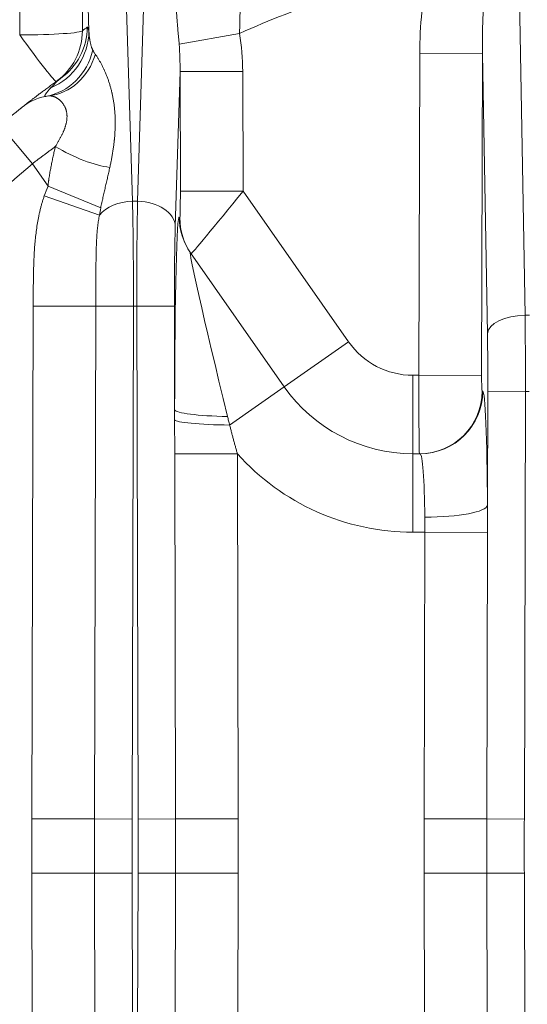
# Model space of a CAD drawing. Extents: x -9 to 599, y 206 to 636.
# Drawn here: x 262 to 275, y 372 to 397 of the extents above; entities that cross this region are included whole.
import ezdxf

# ---------------------------------------------------------------- set-up
doc = ezdxf.new("R2010")
doc.units = 0
doc.header["$MEASUREMENT"] = 0
doc.layers.add('1', color=7, linetype='Continuous', lineweight=0)

msp = doc.modelspace()

# ---------------------------------------------------------------- linework, layer by layer
at = {"layer": '1', "color": 25, "lineweight": 18}
for p, q in [((263.191, 410.719), (263.191, 397.082)), ((261.582, 396.974), (261.582, 410.611)), ((274.348, 401.06), (274.549, 389.781)), ((264.305, 398.318), (264.477, 392.705)), ((264.609, 392.705), (264.78, 398.318)), ((263.358, 397.072), (263.34, 397.674)), ((267.218, 397.009), (265.673, 396.732)), ((271.825, 388.243), (271.846, 396.496)), ((271.846, 396.496), (273.455, 396.492)), ((273.455, 396.492), (273.434, 388.239)), ((273.583, 389.315), (273.455, 396.492)), ((265.696, 396.033), (265.575, 392.061)), ((265.696, 396.033), (267.305, 396.037)), ((265.704, 392.963), (265.696, 396.033)), ((267.305, 396.037), (267.313, 392.967)), ((261.078, 394.655), (261.907, 393.669)), ((262.309, 393.095), (261.907, 393.669)), ((263.661, 392.534), (262.309, 393.095)), ((263.628, 392.353), (262.212, 392.842)), ((265.704, 392.963), (267.313, 392.967)), ((267.313, 392.967), (270.02, 389.101)), ((264.609, 392.705), (264.477, 392.705)), ((265.676, 392.301), (265.691, 392.28)), ((265.966, 391.381), (268.371, 387.947)), ((261.895, 376.865), (261.929, 390.018)), ((263.536, 390.014), (261.929, 390.018)), ((263.536, 390.014), (263.502, 376.861)), ((263.536, 390.014), (264.5, 390.012)), ((264.5, 390.012), (264.467, 376.858)), ((264.585, 390.012), (264.5, 390.012)), ((264.585, 390.012), (265.551, 390.014)), ((264.619, 376.858), (264.585, 390.012)), ((265.551, 390.014), (265.558, 387.356)), ((274.549, 389.781), (274.666, 389.781)), ((268.371, 387.947), (270.02, 389.101)), ((271.669, 388.243), (271.825, 388.243)), ((271.669, 386.23), (271.669, 388.243)), ((271.825, 388.243), (273.434, 388.239)), ((268.371, 387.947), (266.969, 386.965)), ((273.448, 387.836), (273.463, 387.836)), ((273.586, 384.903), (273.594, 387.832)), ((273.594, 387.832), (274.559, 387.829)), ((274.559, 387.829), (274.531, 376.858)), ((274.559, 387.829), (274.655, 387.829)), ((265.559, 386.227), (267.167, 386.231)), ((265.584, 376.861), (265.559, 386.227)), ((267.167, 386.231), (267.191, 376.865)), ((271.669, 386.23), (271.854, 386.23)), ((271.669, 386.23), (271.669, 384.217)), ((271.978, 384.217), (271.669, 384.217)), ((271.959, 376.865), (271.978, 384.217)), ((271.978, 384.217), (273.585, 384.213)), ((273.585, 384.213), (273.567, 376.861)), ((263.502, 376.861), (261.895, 376.865)), ((263.502, 376.861), (264.467, 376.858)), ((264.619, 376.858), (265.584, 376.861)), ((265.584, 376.861), (267.191, 376.865)), ((271.959, 376.865), (273.567, 376.861)), ((273.567, 376.861), (274.531, 376.858)), ((263.502, 375.471), (261.895, 375.467)), ((261.929, 362.314), (261.895, 375.467)), ((263.502, 375.471), (264.467, 375.473)), ((263.502, 375.471), (263.536, 362.318)), ((264.467, 375.473), (264.5, 362.32)), ((264.585, 362.32), (264.619, 375.473)), ((264.619, 375.473), (265.584, 375.471)), ((265.559, 366.104), (265.584, 375.471)), ((265.584, 375.471), (267.191, 375.467)), ((267.191, 375.467), (267.167, 366.1)), ((271.959, 375.467), (273.567, 375.471)), ((271.978, 368.115), (271.959, 375.467)), ((273.567, 375.471), (274.531, 375.473)), ((273.567, 375.471), (273.585, 368.119)), ((274.531, 375.473), (274.559, 364.503))]:
    msp.add_line(p, q, dxfattribs=at)
at = {"layer": '1', "color": 81, "lineweight": 70}
msp.add_open_spline([(333.577, 435.69), (297.19, 435.69), (260.803, 435.69), (224.416, 435.69), (224.416, 435.076), (224.416, 434.463), (224.416, 433.849), (224.662, 424.235), (224.802, 414.621), (224.784, 405.007), (224.767, 395.394), (224.592, 385.78), (224.416, 376.166), (224.241, 366.552), (224.066, 356.938), (224.048, 347.324), (224.031, 337.71), (224.171, 328.097), (224.416, 318.483), (224.416, 317.869), (224.416, 317.256), (224.416, 316.642), (260.803, 316.642), (297.19, 316.642), (333.577, 316.642), (333.577, 356.325), (333.577, 396.007), (333.577, 435.69)], degree=3, knots=[0, 0, 0, 0, 1, 1, 1, 2, 2, 2, 3, 3, 3, 4, 4, 4, 5, 5, 5, 6, 6, 6, 7, 7, 7, 8, 8, 8, 9, 9, 9, 9], dxfattribs=at)
at = {"layer": '1', "color": 25, "lineweight": 18}
for points in [[(272.06, 398.572), (270.393, 398.233), (268.769, 397.709), (267.218, 397.009)], [(272.06, 398.572), (271.921, 397.921), (271.848, 397.215), (271.846, 396.496)], [(273.518, 398.261), (273.471, 397.707), (273.45, 397.105), (273.455, 396.492)], [(261.582, 396.974), (262.448, 396.974), (263.159, 397.022), (263.191, 397.082)], [(262.377, 395.613), (262.968, 395.864), (263.353, 396.437), (263.358, 397.072)], [(262.522, 395.779), (262.941, 396.08), (263.19, 396.565), (263.191, 397.082)], [(262.639, 395.862), (263.063, 396.163), (263.315, 396.651), (263.316, 397.171)], [(263.316, 397.171), (263.274, 397.142), (263.233, 397.112), (263.191, 397.082)], [(261.582, 396.974), (262.081, 396.283), (262.494, 395.758), (262.522, 395.779)], [(267.305, 396.037), (267.304, 396.366), (267.275, 396.693), (267.218, 397.009)], [(262.25, 395.397), (262.845, 395.5), (263.319, 395.968), (263.457, 396.587)], [(265.696, 396.033), (265.699, 396.27), (265.691, 396.505), (265.673, 396.732)], [(262.324, 395.408), (262.883, 395.472), (263.35, 395.889), (263.523, 396.478)], [(262.639, 395.862), (262.6, 395.835), (262.561, 395.807), (262.522, 395.779)], [(262.324, 395.408), (262.086, 395.381), (261.861, 395.288), (261.673, 395.14)], [(262.495, 394.108), (262.973, 393.824), (263.503, 393.622), (263.895, 393.575)], [(262.309, 393.095), (262.274, 393.013), (262.242, 392.928), (262.212, 392.842)], [(265.691, 392.28), (265.699, 392.268), (265.705, 392.574), (265.704, 392.963)], [(265.981, 391.36), (265.989, 391.348), (266.585, 392.068), (267.313, 392.967)], [(264.477, 392.705), (264.122, 392.699), (263.797, 392.564), (263.628, 392.353)], [(263.661, 392.534), (263.649, 392.475), (263.638, 392.414), (263.628, 392.353)], [(264.5, 390.012), (264.502, 391.006), (264.494, 391.966), (264.477, 392.705)], [(264.609, 392.705), (264.592, 391.966), (264.583, 391.006), (264.585, 390.012)], [(265.575, 392.061), (265.559, 392.411), (265.132, 392.696), (264.609, 392.705)], [(265.676, 392.301), (265.612, 392.392), (265.562, 390.319), (265.558, 387.356)], [(265.676, 392.301), (265.676, 391.972), (265.777, 391.651), (265.966, 391.381)], [(265.691, 392.28), (265.691, 391.951), (265.792, 391.63), (265.981, 391.36)], [(265.575, 392.061), (265.557, 391.499), (265.549, 390.77), (265.551, 390.014)], [(265.966, 391.381), (265.902, 391.473), (266.3, 389.713), (266.916, 387.184)], [(274.549, 389.781), (274.028, 389.774), (273.601, 389.568), (273.583, 389.315)], [(274.559, 387.829), (274.56, 388.512), (274.557, 389.184), (274.549, 389.781)], [(273.594, 387.832), (273.595, 388.351), (273.591, 388.861), (273.583, 389.315)], [(270.02, 389.101), (270.396, 388.563), (271.012, 388.243), (271.669, 388.243)], [(271.825, 388.243), (271.824, 387.131), (271.831, 386.23), (271.839, 386.23)], [(273.434, 388.239), (273.434, 388.016), (273.44, 387.836), (273.448, 387.836)], [(268.371, 387.947), (269.124, 386.871), (270.355, 386.23), (271.669, 386.23)], [(271.839, 386.23), (272.726, 386.23), (273.446, 386.949), (273.448, 387.836)], [(271.854, 386.23), (272.741, 386.23), (273.461, 386.949), (273.463, 387.836)], [(273.586, 384.903), (273.578, 386.606), (273.527, 387.836), (273.463, 387.836)], [(265.558, 387.356), (265.586, 387.271), (266.155, 387.199), (266.916, 387.184)], [(265.558, 387.099), (265.558, 387.185), (265.558, 387.271), (265.558, 387.356)], [(265.558, 387.099), (265.595, 387.031), (266.191, 386.975), (266.969, 386.965)], [(267.167, 386.231), (268.312, 384.95), (269.95, 384.217), (271.669, 384.217)], [(271.977, 384.601), (271.969, 385.547), (271.917, 386.23), (271.854, 386.23)], [(271.977, 384.601), (272.843, 384.605), (273.554, 384.738), (273.586, 384.903)]]:
    msp.add_open_spline(points, degree=3, dxfattribs=at)
for points, knots in [([(265.673, 396.732), (265.671, 396.761), (265.669, 396.79), (265.666, 396.819), (265.664, 396.848), (265.662, 396.876), (265.659, 396.905), (265.657, 396.933), (265.654, 396.961), (265.652, 396.99), (265.649, 397.018), (265.647, 397.046), (265.644, 397.074), (265.642, 397.101), (265.639, 397.129), (265.637, 397.157), (265.634, 397.184), (265.632, 397.212), (265.63, 397.239), (265.629, 397.242), (265.629, 397.246), (265.629, 397.249), (265.628, 397.253), (265.628, 397.256), (265.628, 397.259), (265.627, 397.266), (265.627, 397.273), (265.626, 397.28), (265.625, 397.293), (265.624, 397.307), (265.623, 397.321), (265.62, 397.348), (265.618, 397.374), (265.616, 397.401), (265.614, 397.428), (265.612, 397.455), (265.61, 397.481), (265.608, 397.508), (265.606, 397.534), (265.604, 397.56), (265.602, 397.586), (265.6, 397.612), (265.599, 397.638), (265.597, 397.664), (265.595, 397.69), (265.594, 397.716), (265.592, 397.742), (265.591, 397.768), (265.59, 397.793), (265.588, 397.819), (265.587, 397.844), (265.586, 397.869), (265.585, 397.895), (265.584, 397.92), (265.583, 397.945), (265.582, 397.97), (265.581, 397.995), (265.581, 398.02)], [0, 0, 0, 0, 1, 1, 1, 2, 2, 2, 3, 3, 3, 4, 4, 4, 5, 5, 5, 6, 6, 6, 7, 7, 7, 8, 8, 8, 9, 9, 9, 10, 10, 10, 11, 11, 11, 12, 12, 12, 13, 13, 13, 14, 14, 14, 15, 15, 15, 16, 16, 16, 17, 17, 17, 18, 18, 18, 19, 19, 19, 19]), ([(267.263, 397.796), (267.26, 397.781), (267.257, 397.766), (267.255, 397.751), (267.253, 397.736), (267.251, 397.721), (267.249, 397.705), (267.247, 397.69), (267.246, 397.674), (267.244, 397.659), (267.243, 397.643), (267.241, 397.628), (267.24, 397.612), (267.239, 397.596), (267.238, 397.58), (267.237, 397.564), (267.236, 397.548), (267.235, 397.532), (267.235, 397.516), (267.234, 397.5), (267.234, 397.484), (267.233, 397.467), (267.233, 397.451), (267.233, 397.434), (267.232, 397.418), (267.232, 397.401), (267.232, 397.384), (267.231, 397.368), (267.231, 397.364), (267.231, 397.359), (267.231, 397.355), (267.231, 397.353), (267.231, 397.351), (267.231, 397.349), (267.231, 397.347), (267.231, 397.345), (267.231, 397.342), (267.231, 397.334), (267.231, 397.326), (267.231, 397.317), (267.231, 397.3), (267.23, 397.283), (267.23, 397.266), (267.23, 397.249), (267.229, 397.232), (267.229, 397.215), (267.229, 397.198), (267.228, 397.181), (267.228, 397.164), (267.227, 397.147), (267.226, 397.13), (267.225, 397.113), (267.225, 397.095), (267.224, 397.078), (267.222, 397.061), (267.221, 397.044), (267.22, 397.027), (267.218, 397.009)], [0, 0, 0, 0, 1, 1, 1, 2, 2, 2, 3, 3, 3, 4, 4, 4, 5, 5, 5, 6, 6, 6, 7, 7, 7, 8, 8, 8, 9, 9, 9, 10, 10, 10, 11, 11, 11, 12, 12, 12, 13, 13, 13, 14, 14, 14, 15, 15, 15, 16, 16, 16, 17, 17, 17, 18, 18, 18, 19, 19, 19, 19]), ([(263.316, 397.171), (263.318, 397.173), (263.32, 397.173), (263.321, 397.172), (263.323, 397.172), (263.325, 397.17), (263.327, 397.168), (263.328, 397.166), (263.33, 397.163), (263.332, 397.16), (263.334, 397.156), (263.336, 397.152), (263.337, 397.147), (263.339, 397.142), (263.341, 397.137), (263.343, 397.131), (263.344, 397.126), (263.346, 397.12), (263.348, 397.113), (263.35, 397.107), (263.351, 397.1), (263.353, 397.093), (263.355, 397.086), (263.357, 397.079), (263.358, 397.072)], [0, 0, 0, 0, 1, 1, 1, 2, 2, 2, 3, 3, 3, 4, 4, 4, 5, 5, 5, 6, 6, 6, 7, 7, 7, 8, 8, 8, 8]), ([(263.358, 397.072), (263.359, 397.061), (263.36, 397.05), (263.36, 397.039), (263.361, 397.028), (263.362, 397.017), (263.363, 397.006), (263.364, 396.995), (263.365, 396.984), (263.366, 396.974), (263.367, 396.963), (263.368, 396.952), (263.369, 396.941), (263.371, 396.93), (263.372, 396.92), (263.373, 396.909), (263.375, 396.898), (263.376, 396.888), (263.377, 396.877), (263.379, 396.866), (263.381, 396.856), (263.382, 396.845), (263.384, 396.835), (263.386, 396.825), (263.388, 396.814), (263.389, 396.804), (263.391, 396.794), (263.393, 396.784), (263.396, 396.774), (263.398, 396.763), (263.4, 396.754), (263.402, 396.744), (263.405, 396.734), (263.407, 396.724), (263.41, 396.714), (263.412, 396.705), (263.415, 396.695), (263.418, 396.686), (263.421, 396.676), (263.424, 396.667), (263.427, 396.658), (263.43, 396.648), (263.434, 396.639), (263.436, 396.635), (263.437, 396.63), (263.439, 396.626), (263.441, 396.622), (263.443, 396.617), (263.445, 396.613), (263.447, 396.609), (263.449, 396.604), (263.451, 396.6), (263.453, 396.596), (263.455, 396.592), (263.457, 396.587)], [0, 0, 0, 0, 1, 1, 1, 2, 2, 2, 3, 3, 3, 4, 4, 4, 5, 5, 5, 6, 6, 6, 7, 7, 7, 8, 8, 8, 9, 9, 9, 10, 10, 10, 11, 11, 11, 12, 12, 12, 13, 13, 13, 14, 14, 14, 15, 15, 15, 16, 16, 16, 17, 17, 17, 18, 18, 18, 18]), ([(263.457, 396.587), (263.459, 396.583), (263.462, 396.578), (263.464, 396.574), (263.465, 396.571), (263.466, 396.569), (263.468, 396.567), (263.469, 396.565), (263.47, 396.562), (263.472, 396.56), (263.477, 396.551), (263.482, 396.542), (263.487, 396.533), (263.493, 396.523), (263.499, 396.514), (263.504, 396.505), (263.51, 396.496), (263.516, 396.487), (263.523, 396.478)], [0, 0, 0, 0, 1, 1, 1, 2, 2, 2, 3, 3, 3, 4, 4, 4, 5, 5, 5, 6, 6, 6, 6]), ([(263.523, 396.478), (263.529, 396.469), (263.534, 396.46), (263.54, 396.452), (263.546, 396.443), (263.553, 396.433), (263.559, 396.424), (263.565, 396.415), (263.571, 396.405), (263.577, 396.396), (263.583, 396.386), (263.589, 396.376), (263.596, 396.366), (263.602, 396.356), (263.608, 396.346), (263.614, 396.336), (263.621, 396.325), (263.627, 396.315), (263.633, 396.304), (263.639, 396.293), (263.645, 396.282), (263.652, 396.271), (263.658, 396.26), (263.664, 396.249), (263.67, 396.237), (263.677, 396.226), (263.683, 396.215), (263.689, 396.203), (263.695, 396.191), (263.701, 396.179), (263.707, 396.167), (263.713, 396.155), (263.719, 396.143), (263.725, 396.131), (263.731, 396.118), (263.737, 396.106), (263.743, 396.093), (263.744, 396.092), (263.745, 396.09), (263.745, 396.089), (263.746, 396.087), (263.747, 396.085), (263.748, 396.084), (263.749, 396.081), (263.751, 396.077), (263.752, 396.074), (263.755, 396.068), (263.758, 396.061), (263.761, 396.055), (263.767, 396.042), (263.772, 396.029), (263.778, 396.016), (263.784, 396.003), (263.789, 395.99), (263.795, 395.976), (263.8, 395.963), (263.806, 395.95), (263.811, 395.936), (263.816, 395.923), (263.822, 395.909), (263.827, 395.895), (263.832, 395.881), (263.837, 395.867), (263.842, 395.853), (263.847, 395.84), (263.852, 395.825), (263.857, 395.811), (263.862, 395.797), (263.867, 395.783), (263.872, 395.769), (263.876, 395.754), (263.881, 395.74), (263.886, 395.725), (263.89, 395.711), (263.895, 395.696), (263.899, 395.681), (263.903, 395.667), (263.907, 395.652), (263.912, 395.637), (263.916, 395.622), (263.92, 395.607), (263.924, 395.592), (263.932, 395.562), (263.939, 395.532), (263.946, 395.501), (263.948, 395.493), (263.95, 395.486), (263.952, 395.478), (263.952, 395.476), (263.952, 395.474), (263.953, 395.472), (263.953, 395.47), (263.954, 395.468), (263.954, 395.466), (263.955, 395.463), (263.956, 395.459), (263.957, 395.455), (263.96, 395.439), (263.963, 395.424), (263.966, 395.408), (263.973, 395.377), (263.979, 395.346), (263.984, 395.314), (263.989, 395.283), (263.994, 395.251), (263.999, 395.219), (264.003, 395.187), (264.007, 395.155), (264.011, 395.122), (264.015, 395.09), (264.018, 395.057), (264.021, 395.025), (264.023, 394.992), (264.026, 394.959), (264.028, 394.926), (264.028, 394.918), (264.029, 394.91), (264.029, 394.901), (264.029, 394.897), (264.029, 394.893), (264.03, 394.889), (264.03, 394.885), (264.03, 394.881), (264.03, 394.877), (264.031, 394.86), (264.031, 394.843), (264.032, 394.827), (264.033, 394.793), (264.033, 394.76), (264.034, 394.727), (264.034, 394.693), (264.033, 394.659), (264.033, 394.626), (264.032, 394.592), (264.031, 394.558), (264.029, 394.524), (264.027, 394.49), (264.025, 394.456), (264.023, 394.422), (264.021, 394.388), (264.018, 394.353), (264.015, 394.319), (264.014, 394.31), (264.013, 394.302), (264.012, 394.293), (264.012, 394.291), (264.012, 394.289), (264.012, 394.286), (264.011, 394.284), (264.011, 394.282), (264.011, 394.28), (264.01, 394.276), (264.01, 394.271), (264.01, 394.267), (264.008, 394.25), (264.006, 394.232), (264.004, 394.215), (264, 394.18), (263.996, 394.145), (263.991, 394.11), (263.986, 394.076), (263.981, 394.04), (263.976, 394.005), (263.97, 393.97), (263.964, 393.935), (263.958, 393.899), (263.952, 393.864), (263.946, 393.828), (263.939, 393.792), (263.932, 393.756), (263.925, 393.72), (263.918, 393.684), (263.914, 393.666), (263.91, 393.648), (263.906, 393.63), (263.903, 393.612), (263.899, 393.593), (263.895, 393.575)], [0, 0, 0, 0, 1, 1, 1, 2, 2, 2, 3, 3, 3, 4, 4, 4, 5, 5, 5, 6, 6, 6, 7, 7, 7, 8, 8, 8, 9, 9, 9, 10, 10, 10, 11, 11, 11, 12, 12, 12, 13, 13, 13, 14, 14, 14, 15, 15, 15, 16, 16, 16, 17, 17, 17, 18, 18, 18, 19, 19, 19, 20, 20, 20, 21, 21, 21, 22, 22, 22, 23, 23, 23, 24, 24, 24, 25, 25, 25, 26, 26, 26, 27, 27, 27, 28, 28, 28, 29, 29, 29, 30, 30, 30, 31, 31, 31, 32, 32, 32, 33, 33, 33, 34, 34, 34, 35, 35, 35, 36, 36, 36, 37, 37, 37, 38, 38, 38, 39, 39, 39, 40, 40, 40, 41, 41, 41, 42, 42, 42, 43, 43, 43, 44, 44, 44, 45, 45, 45, 46, 46, 46, 47, 47, 47, 48, 48, 48, 49, 49, 49, 50, 50, 50, 51, 51, 51, 52, 52, 52, 53, 53, 53, 54, 54, 54, 55, 55, 55, 56, 56, 56, 57, 57, 57, 58, 58, 58, 59, 59, 59, 59]), ([(261.673, 395.14), (261.673, 395.14), (261.673, 395.14), (261.674, 395.141), (261.675, 395.141), (261.676, 395.142), (261.677, 395.143), (261.679, 395.144), (261.68, 395.145), (261.682, 395.147), (261.684, 395.149), (261.687, 395.15), (261.689, 395.153), (261.692, 395.155), (261.695, 395.157), (261.698, 395.16), (261.702, 395.162), (261.706, 395.165), (261.71, 395.169), (261.714, 395.172), (261.718, 395.175), (261.723, 395.179), (261.727, 395.183), (261.733, 395.186), (261.738, 395.191), (261.739, 395.192), (261.741, 395.193), (261.742, 395.194), (261.743, 395.194), (261.743, 395.195), (261.744, 395.196), (261.745, 395.196), (261.746, 395.197), (261.746, 395.197), (261.749, 395.199), (261.752, 395.202), (261.755, 395.204), (261.761, 395.209), (261.768, 395.214), (261.774, 395.219), (261.781, 395.224), (261.788, 395.23), (261.795, 395.235), (261.802, 395.241), (261.81, 395.247), (261.818, 395.253), (261.826, 395.259), (261.834, 395.266), (261.843, 395.272), (261.851, 395.279), (261.86, 395.286), (261.869, 395.293), (261.878, 395.3), (261.888, 395.307), (261.897, 395.314), (261.907, 395.322), (261.917, 395.33), (261.928, 395.338), (261.938, 395.345), (261.949, 395.354), (261.96, 395.362), (261.97, 395.37), (261.982, 395.379), (261.993, 395.388), (262.005, 395.397), (262.017, 395.406), (262.029, 395.415), (262.041, 395.424), (262.054, 395.433), (262.066, 395.443), (262.073, 395.448), (262.079, 395.453), (262.086, 395.458), (262.089, 395.46), (262.092, 395.463), (262.096, 395.465), (262.097, 395.467), (262.099, 395.468), (262.101, 395.469), (262.102, 395.47), (262.102, 395.47), (262.103, 395.471), (262.104, 395.472), (262.105, 395.472), (262.106, 395.473), (262.119, 395.483), (262.133, 395.493), (262.147, 395.504), (262.161, 395.514), (262.175, 395.525), (262.189, 395.535), (262.204, 395.546), (262.219, 395.557), (262.233, 395.568), (262.248, 395.579), (262.264, 395.59), (262.279, 395.602), (262.294, 395.613), (262.31, 395.625), (262.326, 395.636), (262.342, 395.648), (262.358, 395.66), (262.374, 395.672), (262.391, 395.684), (262.408, 395.696), (262.424, 395.708), (262.441, 395.721), (262.458, 395.733), (262.476, 395.746), (262.493, 395.758), (262.511, 395.771), (262.529, 395.784), (262.547, 395.796), (262.565, 395.809), (262.583, 395.823), (262.601, 395.836), (262.62, 395.849), (262.639, 395.862)], [0, 0, 0, 0, 1, 1, 1, 2, 2, 2, 3, 3, 3, 4, 4, 4, 5, 5, 5, 6, 6, 6, 7, 7, 7, 8, 8, 8, 9, 9, 9, 10, 10, 10, 11, 11, 11, 12, 12, 12, 13, 13, 13, 14, 14, 14, 15, 15, 15, 16, 16, 16, 17, 17, 17, 18, 18, 18, 19, 19, 19, 20, 20, 20, 21, 21, 21, 22, 22, 22, 23, 23, 23, 24, 24, 24, 25, 25, 25, 26, 26, 26, 27, 27, 27, 28, 28, 28, 29, 29, 29, 30, 30, 30, 31, 31, 31, 32, 32, 32, 33, 33, 33, 34, 34, 34, 35, 35, 35, 36, 36, 36, 37, 37, 37, 38, 38, 38, 39, 39, 39, 39]), ([(262.377, 395.613), (262.382, 395.618), (262.387, 395.624), (262.392, 395.629), (262.397, 395.634), (262.402, 395.64), (262.407, 395.645), (262.412, 395.651), (262.418, 395.656), (262.423, 395.662), (262.428, 395.667), (262.433, 395.673), (262.439, 395.678), (262.444, 395.684), (262.45, 395.689), (262.455, 395.695), (262.46, 395.7), (262.466, 395.706), (262.471, 395.712), (262.477, 395.717), (262.482, 395.723), (262.488, 395.728), (262.494, 395.734), (262.499, 395.739), (262.505, 395.745), (262.51, 395.75), (262.516, 395.756), (262.522, 395.761), (262.527, 395.767), (262.533, 395.772), (262.538, 395.777), (262.544, 395.783), (262.55, 395.788), (262.555, 395.793), (262.561, 395.798), (262.567, 395.803), (262.572, 395.808), (262.578, 395.813), (262.584, 395.818), (262.589, 395.823), (262.595, 395.828), (262.6, 395.833), (262.606, 395.837), (262.611, 395.842), (262.617, 395.846), (262.623, 395.85), (262.628, 395.854), (262.633, 395.858), (262.639, 395.862)], [0, 0, 0, 0, 1, 1, 1, 2, 2, 2, 3, 3, 3, 4, 4, 4, 5, 5, 5, 6, 6, 6, 7, 7, 7, 8, 8, 8, 9, 9, 9, 10, 10, 10, 11, 11, 11, 12, 12, 12, 13, 13, 13, 14, 14, 14, 15, 15, 15, 16, 16, 16, 16]), ([(262.25, 395.397), (262.246, 395.397), (262.243, 395.396), (262.24, 395.396), (262.238, 395.396), (262.235, 395.397), (262.233, 395.398), (262.231, 395.398), (262.23, 395.4), (262.229, 395.401), (262.228, 395.403), (262.227, 395.404), (262.227, 395.407), (262.227, 395.409), (262.227, 395.411), (262.227, 395.414), (262.228, 395.417), (262.229, 395.42), (262.23, 395.423), (262.231, 395.427), (262.233, 395.431), (262.235, 395.435), (262.237, 395.439), (262.24, 395.443), (262.243, 395.448), (262.245, 395.453), (262.249, 395.458), (262.252, 395.463), (262.256, 395.469), (262.26, 395.474), (262.264, 395.48), (262.265, 395.482), (262.266, 395.483), (262.267, 395.485), (262.268, 395.485), (262.268, 395.486), (262.269, 395.487), (262.269, 395.487), (262.27, 395.488), (262.27, 395.488), (262.27, 395.488), (262.27, 395.489), (262.271, 395.489), (262.273, 395.492), (262.275, 395.495), (262.278, 395.499), (262.283, 395.505), (262.288, 395.512), (262.294, 395.519), (262.3, 395.526), (262.306, 395.533), (262.312, 395.54), (262.318, 395.548), (262.325, 395.555), (262.332, 395.563), (262.339, 395.571), (262.346, 395.579), (262.353, 395.588), (262.361, 395.596), (262.369, 395.604), (262.377, 395.613)], [0, 0, 0, 0, 1, 1, 1, 2, 2, 2, 3, 3, 3, 4, 4, 4, 5, 5, 5, 6, 6, 6, 7, 7, 7, 8, 8, 8, 9, 9, 9, 10, 10, 10, 11, 11, 11, 12, 12, 12, 13, 13, 13, 14, 14, 14, 15, 15, 15, 16, 16, 16, 17, 17, 17, 18, 18, 18, 19, 19, 19, 20, 20, 20, 20]), ([(262.495, 394.108), (262.508, 394.129), (262.521, 394.15), (262.534, 394.172), (262.547, 394.193), (262.559, 394.214), (262.572, 394.235), (262.584, 394.256), (262.596, 394.277), (262.607, 394.298), (262.613, 394.308), (262.619, 394.319), (262.624, 394.329), (262.63, 394.339), (262.635, 394.35), (262.641, 394.36), (262.646, 394.37), (262.651, 394.381), (262.656, 394.391), (262.662, 394.401), (262.667, 394.412), (262.672, 394.422), (262.677, 394.432), (262.682, 394.442), (262.686, 394.453), (262.691, 394.463), (262.696, 394.473), (262.7, 394.483), (262.705, 394.494), (262.709, 394.504), (262.713, 394.514), (262.714, 394.517), (262.715, 394.519), (262.717, 394.522), (262.718, 394.524), (262.719, 394.527), (262.72, 394.53), (262.722, 394.535), (262.724, 394.54), (262.726, 394.545), (262.73, 394.555), (262.734, 394.565), (262.737, 394.575), (262.741, 394.585), (262.744, 394.595), (262.748, 394.605), (262.751, 394.616), (262.754, 394.626), (262.757, 394.635), (262.76, 394.645), (262.763, 394.655), (262.766, 394.665), (262.769, 394.675), (262.771, 394.685), (262.773, 394.695), (262.776, 394.705), (262.778, 394.714), (262.78, 394.724), (262.782, 394.734), (262.784, 394.744), (262.786, 394.753), (262.787, 394.763), (262.789, 394.773), (262.79, 394.782), (262.791, 394.792), (262.792, 394.802), (262.793, 394.811), (262.794, 394.816), (262.794, 394.821), (262.794, 394.825), (262.795, 394.828), (262.795, 394.83), (262.795, 394.833), (262.795, 394.834), (262.795, 394.835), (262.795, 394.836), (262.795, 394.837), (262.795, 394.839), (262.795, 394.84), (262.796, 394.849), (262.796, 394.859), (262.796, 394.868), (262.797, 394.877), (262.796, 394.886), (262.796, 394.896), (262.796, 394.905), (262.796, 394.914), (262.795, 394.923), (262.794, 394.932), (262.793, 394.941), (262.792, 394.95), (262.791, 394.958), (262.79, 394.967), (262.789, 394.976), (262.787, 394.984), (262.786, 394.993), (262.784, 395.001), (262.782, 395.01), (262.78, 395.018), (262.778, 395.026), (262.776, 395.035), (262.774, 395.043), (262.771, 395.051), (262.769, 395.059), (262.766, 395.067), (262.764, 395.075), (262.761, 395.083), (262.758, 395.091), (262.755, 395.098), (262.754, 395.1), (262.753, 395.102), (262.752, 395.104), (262.751, 395.106), (262.751, 395.108), (262.75, 395.11), (262.748, 395.113), (262.746, 395.117), (262.745, 395.121), (262.741, 395.128), (262.738, 395.136), (262.734, 395.143), (262.727, 395.157), (262.719, 395.171), (262.71, 395.184), (262.702, 395.197), (262.693, 395.209), (262.684, 395.221), (262.675, 395.233), (262.666, 395.245), (262.656, 395.256), (262.646, 395.266), (262.636, 395.277), (262.626, 395.286), (262.616, 395.296), (262.605, 395.305), (262.595, 395.314), (262.589, 395.318), (262.584, 395.322), (262.579, 395.326), (262.573, 395.33), (262.568, 395.334), (262.563, 395.337), (262.56, 395.339), (262.557, 395.341), (262.555, 395.343), (262.554, 395.343), (262.553, 395.344), (262.553, 395.344), (262.552, 395.345), (262.551, 395.345), (262.551, 395.345), (262.549, 395.346), (262.548, 395.347), (262.546, 395.348), (262.541, 395.351), (262.536, 395.355), (262.53, 395.358), (262.525, 395.361), (262.52, 395.364), (262.514, 395.366), (262.509, 395.369), (262.504, 395.372), (262.498, 395.374), (262.493, 395.377), (262.488, 395.379), (262.483, 395.381), (262.477, 395.384), (262.472, 395.386), (262.467, 395.388), (262.462, 395.39), (262.457, 395.391), (262.451, 395.393), (262.446, 395.395), (262.441, 395.396), (262.436, 395.398), (262.431, 395.399), (262.426, 395.4), (262.421, 395.401), (262.416, 395.403), (262.412, 395.404), (262.407, 395.404), (262.402, 395.405), (262.397, 395.406), (262.392, 395.407), (262.388, 395.407), (262.383, 395.408), (262.378, 395.408), (262.373, 395.409), (262.369, 395.409), (262.364, 395.409), (262.36, 395.409), (262.355, 395.409), (262.351, 395.409), (262.346, 395.409), (262.342, 395.409), (262.337, 395.409), (262.333, 395.409), (262.328, 395.408), (262.324, 395.408)], [0, 0, 0, 0, 1, 1, 1, 2, 2, 2, 3, 3, 3, 4, 4, 4, 5, 5, 5, 6, 6, 6, 7, 7, 7, 8, 8, 8, 9, 9, 9, 10, 10, 10, 11, 11, 11, 12, 12, 12, 13, 13, 13, 14, 14, 14, 15, 15, 15, 16, 16, 16, 17, 17, 17, 18, 18, 18, 19, 19, 19, 20, 20, 20, 21, 21, 21, 22, 22, 22, 23, 23, 23, 24, 24, 24, 25, 25, 25, 26, 26, 26, 27, 27, 27, 28, 28, 28, 29, 29, 29, 30, 30, 30, 31, 31, 31, 32, 32, 32, 33, 33, 33, 34, 34, 34, 35, 35, 35, 36, 36, 36, 37, 37, 37, 38, 38, 38, 39, 39, 39, 40, 40, 40, 41, 41, 41, 42, 42, 42, 43, 43, 43, 44, 44, 44, 45, 45, 45, 46, 46, 46, 47, 47, 47, 48, 48, 48, 49, 49, 49, 50, 50, 50, 51, 51, 51, 52, 52, 52, 53, 53, 53, 54, 54, 54, 55, 55, 55, 56, 56, 56, 57, 57, 57, 58, 58, 58, 59, 59, 59, 60, 60, 60, 61, 61, 61, 62, 62, 62, 63, 63, 63, 64, 64, 64, 65, 65, 65, 66, 66, 66, 66]), ([(261.078, 394.655), (261.087, 394.663), (261.097, 394.671), (261.106, 394.679), (261.115, 394.687), (261.125, 394.695), (261.134, 394.702), (261.143, 394.71), (261.153, 394.718), (261.162, 394.726), (261.171, 394.733), (261.18, 394.741), (261.19, 394.749), (261.199, 394.756), (261.208, 394.764), (261.217, 394.772), (261.226, 394.779), (261.235, 394.787), (261.244, 394.794), (261.254, 394.802), (261.263, 394.809), (261.272, 394.817), (261.273, 394.817), (261.274, 394.818), (261.275, 394.819), (261.276, 394.82), (261.277, 394.821), (261.278, 394.822), (261.281, 394.824), (261.283, 394.826), (261.285, 394.828), (261.29, 394.831), (261.294, 394.835), (261.298, 394.839), (261.307, 394.846), (261.316, 394.853), (261.325, 394.86), (261.333, 394.867), (261.342, 394.874), (261.35, 394.881), (261.359, 394.888), (261.367, 394.895), (261.375, 394.901), (261.384, 394.908), (261.392, 394.915), (261.4, 394.921), (261.408, 394.928), (261.416, 394.934), (261.424, 394.941), (261.432, 394.947), (261.439, 394.953), (261.447, 394.96), (261.448, 394.96), (261.448, 394.96), (261.448, 394.961), (261.449, 394.961), (261.449, 394.961), (261.45, 394.962), (261.451, 394.963), (261.452, 394.963), (261.453, 394.964), (261.455, 394.966), (261.457, 394.967), (261.458, 394.969), (261.462, 394.972), (261.466, 394.975), (261.47, 394.978), (261.477, 394.984), (261.484, 394.989), (261.491, 394.995), (261.498, 395.001), (261.505, 395.006), (261.511, 395.011), (261.518, 395.017), (261.525, 395.022), (261.531, 395.027), (261.537, 395.032), (261.543, 395.037), (261.549, 395.042), (261.555, 395.047), (261.561, 395.051), (261.567, 395.056), (261.57, 395.058), (261.572, 395.06), (261.575, 395.062), (261.577, 395.063), (261.578, 395.064), (261.579, 395.066), (261.58, 395.066), (261.581, 395.067), (261.581, 395.067), (261.582, 395.068), (261.583, 395.068), (261.583, 395.069), (261.589, 395.073), (261.594, 395.077), (261.598, 395.081), (261.603, 395.085), (261.608, 395.088), (261.612, 395.092), (261.617, 395.095), (261.621, 395.098), (261.625, 395.102), (261.629, 395.105), (261.632, 395.108), (261.636, 395.11), (261.639, 395.113), (261.642, 395.116), (261.645, 395.118), (261.648, 395.12), (261.651, 395.123), (261.654, 395.125), (261.655, 395.126), (261.656, 395.127), (261.657, 395.127), (261.658, 395.128), (261.658, 395.128), (261.658, 395.128), (261.658, 395.128), (261.659, 395.128), (261.659, 395.128), (261.659, 395.129), (261.659, 395.129), (261.659, 395.129), (261.66, 395.129), (261.66, 395.13), (261.661, 395.13), (261.663, 395.132), (261.665, 395.133), (261.666, 395.134), (261.668, 395.136), (261.669, 395.137), (261.67, 395.137), (261.671, 395.138), (261.672, 395.139), (261.672, 395.139), (261.673, 395.14), (261.673, 395.14), (261.673, 395.14)], [0, 0, 0, 0, 1, 1, 1, 2, 2, 2, 3, 3, 3, 4, 4, 4, 5, 5, 5, 6, 6, 6, 7, 7, 7, 8, 8, 8, 9, 9, 9, 10, 10, 10, 11, 11, 11, 12, 12, 12, 13, 13, 13, 14, 14, 14, 15, 15, 15, 16, 16, 16, 17, 17, 17, 18, 18, 18, 19, 19, 19, 20, 20, 20, 21, 21, 21, 22, 22, 22, 23, 23, 23, 24, 24, 24, 25, 25, 25, 26, 26, 26, 27, 27, 27, 28, 28, 28, 29, 29, 29, 30, 30, 30, 31, 31, 31, 32, 32, 32, 33, 33, 33, 34, 34, 34, 35, 35, 35, 36, 36, 36, 37, 37, 37, 38, 38, 38, 39, 39, 39, 40, 40, 40, 41, 41, 41, 42, 42, 42, 43, 43, 43, 44, 44, 44, 45, 45, 45, 46, 46, 46, 46]), ([(262.495, 394.108), (262.483, 394.099), (262.471, 394.09), (262.459, 394.081), (262.456, 394.079), (262.453, 394.077), (262.45, 394.075), (262.449, 394.074), (262.447, 394.072), (262.446, 394.071), (262.444, 394.07), (262.443, 394.069), (262.441, 394.068), (262.435, 394.064), (262.43, 394.059), (262.424, 394.055), (262.412, 394.046), (262.4, 394.037), (262.388, 394.028), (262.375, 394.019), (262.363, 394.01), (262.351, 394.001), (262.327, 393.983), (262.303, 393.965), (262.279, 393.947), (262.254, 393.929), (262.23, 393.911), (262.205, 393.892), (262.181, 393.874), (262.156, 393.856), (262.132, 393.837), (262.107, 393.819), (262.082, 393.8), (262.057, 393.782), (262.032, 393.763), (262.007, 393.745), (261.982, 393.726), (261.97, 393.716), (261.957, 393.707), (261.945, 393.698), (261.932, 393.688), (261.919, 393.679), (261.907, 393.669)], [0, 0, 0, 0, 1, 1, 1, 2, 2, 2, 3, 3, 3, 4, 4, 4, 5, 5, 5, 6, 6, 6, 7, 7, 7, 8, 8, 8, 9, 9, 9, 10, 10, 10, 11, 11, 11, 12, 12, 12, 13, 13, 13, 14, 14, 14, 14]), ([(262.309, 393.095), (262.311, 393.117), (262.313, 393.139), (262.316, 393.16), (262.319, 393.182), (262.321, 393.204), (262.324, 393.225), (262.325, 393.231), (262.326, 393.236), (262.327, 393.242), (262.327, 393.244), (262.327, 393.247), (262.328, 393.25), (262.328, 393.252), (262.328, 393.255), (262.329, 393.258), (262.33, 393.269), (262.332, 393.279), (262.334, 393.29), (262.337, 393.312), (262.34, 393.333), (262.343, 393.355), (262.347, 393.376), (262.35, 393.397), (262.354, 393.419), (262.358, 393.44), (262.361, 393.461), (262.365, 393.483), (262.369, 393.504), (262.373, 393.525), (262.377, 393.546), (262.381, 393.567), (262.385, 393.588), (262.389, 393.609), (262.393, 393.63), (262.398, 393.651), (262.402, 393.672), (262.406, 393.693), (262.411, 393.714), (262.415, 393.735), (262.419, 393.756), (262.424, 393.777), (262.428, 393.798), (262.433, 393.819), (262.437, 393.839), (262.442, 393.86), (262.446, 393.881), (262.45, 393.902), (262.455, 393.922), (262.459, 393.943), (262.464, 393.964), (262.468, 393.984), (262.473, 394.005), (262.477, 394.025), (262.482, 394.046), (262.486, 394.067), (262.49, 394.087), (262.495, 394.108)], [0, 0, 0, 0, 1, 1, 1, 2, 2, 2, 3, 3, 3, 4, 4, 4, 5, 5, 5, 6, 6, 6, 7, 7, 7, 8, 8, 8, 9, 9, 9, 10, 10, 10, 11, 11, 11, 12, 12, 12, 13, 13, 13, 14, 14, 14, 15, 15, 15, 16, 16, 16, 17, 17, 17, 18, 18, 18, 19, 19, 19, 19]), ([(261.907, 393.669), (252.24, 385.543), (250.991, 371.12), (259.117, 361.453), (259.965, 360.444), (260.898, 359.51), (261.907, 358.662)], [0, 0, 0, 0, 1, 1, 1, 2, 2, 2, 2]), ([(263.895, 393.575), (263.89, 393.554), (263.886, 393.534), (263.881, 393.513), (263.877, 393.492), (263.872, 393.471), (263.867, 393.45), (263.863, 393.429), (263.858, 393.409), (263.853, 393.388), (263.848, 393.367), (263.843, 393.345), (263.839, 393.324), (263.834, 393.303), (263.829, 393.282), (263.824, 393.261), (263.819, 393.24), (263.814, 393.218), (263.809, 393.197), (263.804, 393.176), (263.799, 393.154), (263.794, 393.133), (263.789, 393.111), (263.784, 393.09), (263.779, 393.068), (263.774, 393.046), (263.769, 393.025), (263.764, 393.003), (263.759, 392.981), (263.754, 392.959), (263.749, 392.937), (263.744, 392.915), (263.739, 392.893), (263.734, 392.871), (263.729, 392.849), (263.724, 392.827), (263.719, 392.805), (263.714, 392.783), (263.709, 392.76), (263.704, 392.738), (263.702, 392.727), (263.699, 392.715), (263.697, 392.704), (263.696, 392.699), (263.695, 392.693), (263.693, 392.687), (263.693, 392.684), (263.692, 392.682), (263.691, 392.679), (263.691, 392.676), (263.69, 392.673), (263.69, 392.67), (263.685, 392.648), (263.68, 392.625), (263.675, 392.602), (263.67, 392.58), (263.666, 392.557), (263.661, 392.534)], [0, 0, 0, 0, 1, 1, 1, 2, 2, 2, 3, 3, 3, 4, 4, 4, 5, 5, 5, 6, 6, 6, 7, 7, 7, 8, 8, 8, 9, 9, 9, 10, 10, 10, 11, 11, 11, 12, 12, 12, 13, 13, 13, 14, 14, 14, 15, 15, 15, 16, 16, 16, 17, 17, 17, 18, 18, 18, 19, 19, 19, 19]), ([(261.929, 390.018), (261.929, 390.048), (261.929, 390.078), (261.929, 390.107), (261.929, 390.137), (261.93, 390.167), (261.93, 390.197), (261.93, 390.226), (261.93, 390.256), (261.93, 390.286), (261.93, 390.316), (261.93, 390.346), (261.931, 390.375), (261.931, 390.405), (261.931, 390.435), (261.931, 390.465), (261.931, 390.494), (261.932, 390.524), (261.932, 390.554), (261.932, 390.584), (261.933, 390.613), (261.933, 390.643), (261.933, 390.673), (261.934, 390.703), (261.934, 390.732), (261.935, 390.762), (261.935, 390.792), (261.936, 390.822), (261.936, 390.851), (261.937, 390.881), (261.938, 390.911), (261.938, 390.941), (261.939, 390.97), (261.94, 391), (261.941, 391.03), (261.942, 391.06), (261.943, 391.089), (261.943, 391.104), (261.944, 391.119), (261.944, 391.134), (261.945, 391.141), (261.945, 391.149), (261.945, 391.156), (261.945, 391.164), (261.946, 391.171), (261.946, 391.179), (261.947, 391.208), (261.948, 391.238), (261.95, 391.268), (261.953, 391.327), (261.956, 391.387), (261.96, 391.446), (261.964, 391.505), (261.968, 391.564), (261.973, 391.623), (261.978, 391.682), (261.984, 391.741), (261.99, 391.8), (261.997, 391.859), (262.004, 391.918), (262.012, 391.976), (262.02, 392.035), (262.029, 392.093), (262.039, 392.151), (262.049, 392.21), (262.06, 392.268), (262.072, 392.326), (262.078, 392.355), (262.084, 392.384), (262.091, 392.413), (262.097, 392.441), (262.104, 392.47), (262.111, 392.499), (262.118, 392.528), (262.126, 392.557), (262.134, 392.585), (262.141, 392.614), (262.149, 392.643), (262.158, 392.671), (262.166, 392.7), (262.175, 392.728), (262.184, 392.757), (262.193, 392.785), (262.203, 392.814), (262.212, 392.842)], [0, 0, 0, 0, 1, 1, 1, 2, 2, 2, 3, 3, 3, 4, 4, 4, 5, 5, 5, 6, 6, 6, 7, 7, 7, 8, 8, 8, 9, 9, 9, 10, 10, 10, 11, 11, 11, 12, 12, 12, 13, 13, 13, 14, 14, 14, 15, 15, 15, 16, 16, 16, 17, 17, 17, 18, 18, 18, 19, 19, 19, 20, 20, 20, 21, 21, 21, 22, 22, 22, 23, 23, 23, 24, 24, 24, 25, 25, 25, 26, 26, 26, 27, 27, 27, 28, 28, 28, 28]), ([(263.628, 392.353), (263.623, 392.329), (263.619, 392.306), (263.615, 392.282), (263.611, 392.259), (263.607, 392.236), (263.603, 392.212), (263.6, 392.189), (263.597, 392.165), (263.594, 392.142), (263.591, 392.118), (263.588, 392.095), (263.585, 392.071), (263.582, 392.047), (263.58, 392.024), (263.578, 392), (263.575, 391.976), (263.573, 391.953), (263.571, 391.929), (263.569, 391.905), (263.567, 391.882), (263.565, 391.858), (263.564, 391.834), (263.562, 391.81), (263.561, 391.787), (263.559, 391.763), (263.558, 391.739), (263.556, 391.715), (263.555, 391.691), (263.554, 391.667), (263.553, 391.643), (263.552, 391.619), (263.551, 391.595), (263.55, 391.571), (263.549, 391.547), (263.548, 391.523), (263.547, 391.499), (263.547, 391.475), (263.546, 391.45), (263.545, 391.426), (263.545, 391.402), (263.544, 391.378), (263.544, 391.353), (263.543, 391.329), (263.543, 391.305), (263.542, 391.28), (263.542, 391.256), (263.541, 391.232), (263.541, 391.207), (263.541, 391.183), (263.54, 391.158), (263.54, 391.134), (263.54, 391.121), (263.54, 391.109), (263.54, 391.097), (263.54, 391.091), (263.54, 391.084), (263.539, 391.078), (263.539, 391.072), (263.539, 391.066), (263.539, 391.06), (263.539, 391.035), (263.539, 391.01), (263.539, 390.986), (263.539, 390.961), (263.538, 390.936), (263.538, 390.912), (263.538, 390.887), (263.538, 390.862), (263.538, 390.837), (263.538, 390.813), (263.538, 390.788), (263.538, 390.763), (263.538, 390.738), (263.537, 390.714), (263.537, 390.689), (263.537, 390.664), (263.537, 390.639), (263.537, 390.614), (263.537, 390.589), (263.537, 390.565), (263.537, 390.54), (263.537, 390.515), (263.537, 390.49), (263.537, 390.465), (263.537, 390.44), (263.537, 390.415), (263.537, 390.39), (263.537, 390.365), (263.537, 390.34), (263.537, 390.315), (263.537, 390.29), (263.537, 390.265), (263.537, 390.24), (263.537, 390.215), (263.537, 390.19), (263.537, 390.165), (263.536, 390.115), (263.536, 390.064), (263.536, 390.014)], [0, 0, 0, 0, 1, 1, 1, 2, 2, 2, 3, 3, 3, 4, 4, 4, 5, 5, 5, 6, 6, 6, 7, 7, 7, 8, 8, 8, 9, 9, 9, 10, 10, 10, 11, 11, 11, 12, 12, 12, 13, 13, 13, 14, 14, 14, 15, 15, 15, 16, 16, 16, 17, 17, 17, 18, 18, 18, 19, 19, 19, 20, 20, 20, 21, 21, 21, 22, 22, 22, 23, 23, 23, 24, 24, 24, 25, 25, 25, 26, 26, 26, 27, 27, 27, 28, 28, 28, 29, 29, 29, 30, 30, 30, 31, 31, 31, 32, 32, 32, 33, 33, 33, 33]), ([(265.559, 386.227), (265.559, 386.3), (265.559, 386.373), (265.559, 386.445), (265.559, 386.518), (265.559, 386.591), (265.559, 386.663), (265.558, 386.736), (265.558, 386.809), (265.558, 386.881), (265.558, 386.954), (265.558, 387.027), (265.558, 387.099)], [0, 0, 0, 0, 1, 1, 1, 2, 2, 2, 3, 3, 3, 4, 4, 4, 4]), ([(266.916, 387.184), (266.925, 387.148), (266.933, 387.111), (266.942, 387.075), (266.951, 387.038), (266.96, 387.002), (266.969, 386.965)], [0, 0, 0, 0, 1, 1, 1, 2, 2, 2, 2]), ([(266.969, 386.965), (266.977, 386.934), (266.985, 386.904), (266.993, 386.873), (267.001, 386.843), (267.009, 386.812), (267.017, 386.781), (267.025, 386.751), (267.033, 386.72), (267.042, 386.69), (267.05, 386.659), (267.058, 386.629), (267.066, 386.598), (267.074, 386.567), (267.083, 386.537), (267.091, 386.506), (267.099, 386.476), (267.108, 386.445), (267.116, 386.415), (267.124, 386.384), (267.133, 386.354), (267.141, 386.323), (267.15, 386.292), (267.158, 386.262), (267.167, 386.231)], [0, 0, 0, 0, 1, 1, 1, 2, 2, 2, 3, 3, 3, 4, 4, 4, 5, 5, 5, 6, 6, 6, 7, 7, 7, 8, 8, 8, 8]), ([(273.586, 384.903), (273.586, 384.875), (273.586, 384.846), (273.586, 384.817), (273.586, 384.788), (273.586, 384.76), (273.586, 384.731), (273.586, 384.702), (273.586, 384.674), (273.586, 384.645), (273.586, 384.616), (273.586, 384.587), (273.586, 384.558), (273.586, 384.53), (273.586, 384.501), (273.586, 384.472), (273.586, 384.443), (273.586, 384.415), (273.586, 384.386), (273.586, 384.357), (273.586, 384.328), (273.586, 384.299), (273.586, 384.271), (273.586, 384.242), (273.585, 384.213)], [0, 0, 0, 0, 1, 1, 1, 2, 2, 2, 3, 3, 3, 4, 4, 4, 5, 5, 5, 6, 6, 6, 7, 7, 7, 8, 8, 8, 8]), ([(271.978, 384.217), (271.978, 384.233), (271.978, 384.249), (271.979, 384.266), (271.979, 384.282), (271.979, 384.298), (271.979, 384.314), (271.979, 384.33), (271.979, 384.346), (271.978, 384.362), (271.978, 384.378), (271.978, 384.394), (271.978, 384.41), (271.978, 384.426), (271.978, 384.442), (271.978, 384.458), (271.978, 384.474), (271.978, 384.49), (271.978, 384.506), (271.977, 384.521), (271.977, 384.537), (271.977, 384.553), (271.977, 384.569), (271.977, 384.585), (271.977, 384.601)], [0, 0, 0, 0, 1, 1, 1, 2, 2, 2, 3, 3, 3, 4, 4, 4, 5, 5, 5, 6, 6, 6, 7, 7, 7, 8, 8, 8, 8]), ([(261.895, 375.467), (261.895, 375.7), (261.894, 375.933), (261.894, 376.166), (261.894, 376.399), (261.895, 376.632), (261.895, 376.865)], [0, 0, 0, 0, 1, 1, 1, 2, 2, 2, 2]), ([(263.502, 376.861), (263.502, 376.629), (263.501, 376.398), (263.501, 376.166), (263.501, 375.934), (263.502, 375.703), (263.502, 375.471)], [0, 0, 0, 0, 1, 1, 1, 2, 2, 2, 2]), ([(264.467, 376.858), (264.466, 376.628), (264.466, 376.397), (264.466, 376.166), (264.466, 375.935), (264.466, 375.704), (264.467, 375.473)], [0, 0, 0, 0, 1, 1, 1, 2, 2, 2, 2]), ([(264.619, 375.473), (264.62, 375.704), (264.62, 375.935), (264.62, 376.166), (264.62, 376.397), (264.62, 376.628), (264.619, 376.858)], [0, 0, 0, 0, 1, 1, 1, 2, 2, 2, 2]), ([(265.584, 375.471), (265.584, 375.703), (265.584, 375.934), (265.584, 376.166), (265.584, 376.398), (265.584, 376.629), (265.584, 376.861)], [0, 0, 0, 0, 1, 1, 1, 2, 2, 2, 2]), ([(267.191, 376.865), (267.191, 376.632), (267.192, 376.399), (267.192, 376.166), (267.192, 375.933), (267.191, 375.7), (267.191, 375.467)], [0, 0, 0, 0, 1, 1, 1, 2, 2, 2, 2]), ([(271.959, 375.467), (271.959, 375.7), (271.959, 375.933), (271.959, 376.166), (271.959, 376.399), (271.959, 376.632), (271.959, 376.865)], [0, 0, 0, 0, 1, 1, 1, 2, 2, 2, 2]), ([(273.567, 376.861), (273.566, 376.629), (273.566, 376.398), (273.566, 376.166), (273.566, 375.934), (273.566, 375.703), (273.567, 375.471)], [0, 0, 0, 0, 1, 1, 1, 2, 2, 2, 2]), ([(274.531, 376.858), (274.53, 376.628), (274.53, 376.397), (274.53, 376.166), (274.53, 375.935), (274.53, 375.704), (274.531, 375.473)], [0, 0, 0, 0, 1, 1, 1, 2, 2, 2, 2])]:
    msp.add_open_spline(points, degree=3, knots=knots, dxfattribs=at)

doc.saveas('drawing.dxf')
